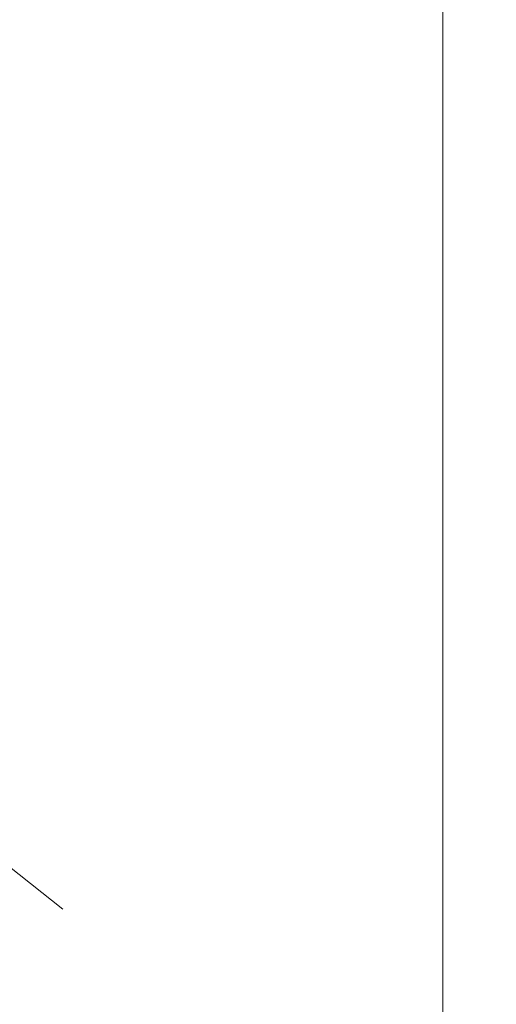
# Model space of a CAD drawing. Units: inches. Extents: x 6.9 to 76.2, y 222 to 297.9.
# Drawn here: x 34.8 to 35.3, y 240.9 to 241.9 of the extents above; entities that cross this region are included whole.
import ezdxf

# ---------------------------------------------------------------- set-up
doc = ezdxf.new("R2010")
doc.units = ezdxf.units.IN
doc.header["$MEASUREMENT"] = 0
doc.linetypes.add('AI-Linetype-38', pattern=[0.705556, 0.352778, -0.352778])
doc.layers.add('图层 1', color=7, linetype='Continuous')
doc.styles.get("Standard").update_dxf_attribs({"font": 'arial.ttf', "height": 1})
doc.dimstyles.new('hau', dxfattribs={"dimtxt": 1, "dimasz": 0.6, "dimexe": 0.18, "dimexo": 0.0625, "dimgap": 0.2, "dimtad": 1, "dimzin": 0, "dimdsep": 46, "dimtxsty": 'Standard', "dimcen": 0.09, "dimadec": 0, "dimazin": 0, "dimtfac": 1, "dimtofl": 0, "dimtmove": 0, "dimatfit": 3, "dimfxl": 1, "dimtolj": 1, "dimtzin": 0, "dimarcsym": 0})

# ---------------------------------------------------------------- blocks, each defined once
blk = doc.blocks.new('*D13')
at = {"color": 0, "lineweight": -2, "transparency": 16777216}
for p, q in [((37.1803, 238.5489), (37.88675, 237.95544)), ((33.4083, 236.78959), (33.4083, 235.86863))]:
    blk.add_line(p, q, dxfattribs=at)
blk.add_arc((33.4083, 241.71759), 5.66896, 276.06699, 313.90089, dxfattribs=at)
at = {"color": 0, "transparency": 16777216}
for points in [[(37.26617, 237.70116), (37.41229, 237.56459), (37.74893, 238.07122)], [(34.01275, 235.98052), (34.00216, 236.18024), (33.4083, 236.04863)]]:
    blk.add_solid(points, dxfattribs=at)
at = {"layer": 'Defpoints', "color": 0, "transparency": 16777216}
for p in [(33.4083, 241.71759), (33.4083, 241.71759), (37.13244, 238.5891), (33.4083, 236.85209), (35.03316, 236.28648)]:
    blk.add_point(p, dxfattribs=at)
at = {"color": 0, "transparency": 16777216, "insert": (35.50254, 237.22318), "char_height": 1, "attachment_point": 5, "rotation": 24.98394}
blk.add_mtext('\\A1;50°', dxfattribs=at)

msp = doc.modelspace()

# ---------------------------------------------------------------- linework, layer by layer
at = {"layer": '图层 1', "lineweight": 9}
msp.add_lwpolyline([(35.20733, 240.04896), (35.20733, 243.39122)], dxfattribs=at)
at = {"layer": '图层 1', "linetype": 'AI-Linetype-38', "lineweight": 9}
msp.add_lwpolyline([(37.04012, 239.21163), (33.68511, 241.86832)], dxfattribs=at)

# ---------------------------------------------------------------- dimensions: what is measured, and where the dimension line sits
dim = msp.add_angular_dim_2l(base=(35.03316, 236.28648), line1=((33.4083, 236.85209), (33.4083, 241.71759)), line2=((37.13244, 238.5891), (33.4083, 241.71759)), dimstyle='hau')
dim.commit()
dim.dimension.update_dxf_attribs({"geometry": '*D13', "text_midpoint": (35.50254, 237.22318)})

doc.saveas('drawing.dxf')
